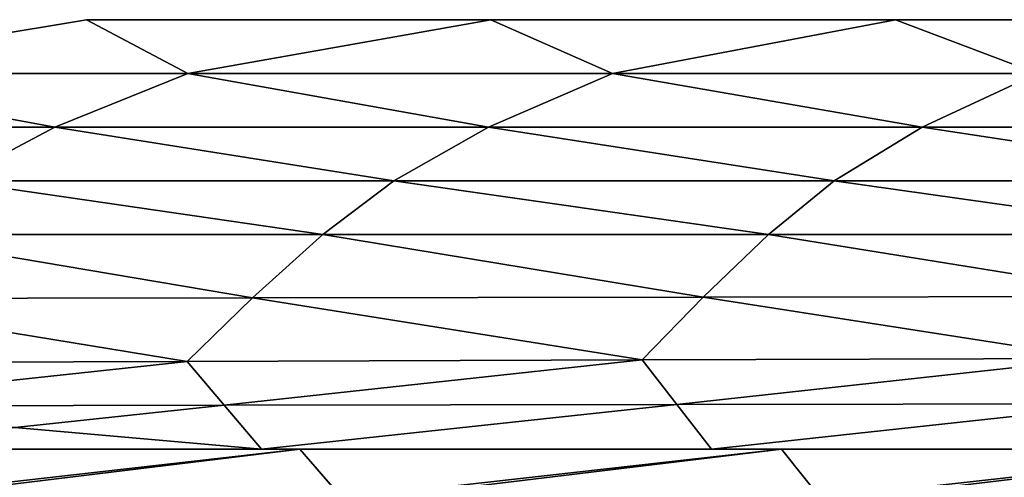
# Model space of a CAD drawing. Units: inches. Extents: x -36.8 to 36.8, y -17.7 to 17.7.
# Drawn here: x -30.2 to -25.7, y 15.6 to 17.7 of the extents above; entities that cross this region are included whole.
import ezdxf

# ---------------------------------------------------------------- set-up
doc = ezdxf.new("R2010")
doc.units = ezdxf.units.IN
doc.header["$MEASUREMENT"] = 0
doc.layers.add('SEAT-SCREEN', color=5, linetype='Continuous')
doc.layers.add('SEAT-SEATBACK', color=5, linetype='Continuous')

msp = doc.modelspace()

# ---------------------------------------------------------------- linework, layer by layer
at = {"layer": 'SEAT-SCREEN'}
for points in [[(-29.9041, 17.7089, 45.1316), (-31.3978, 17.4608, 45.0338), (-31.3978, 17.4608, 47.1715)], [(-31.3978, 17.4608, 47.1715), (-29.9041, 17.7089, 47.2791), (-29.9041, 17.7089, 45.1316)], [(-29.9041, 17.7089, 68.7536), (-31.3978, 17.4608, 68.5483), (-31.3978, 17.4608, 70.686)], [(-31.3978, 17.4608, 70.686), (-29.9041, 17.7089, 70.9011), (-29.9041, 17.7089, 68.7536)], [(-29.9041, 17.7089, 66.6062), (-31.3978, 17.4608, 66.4107), (-31.3978, 17.4608, 68.5483)], [(-31.3978, 17.4608, 68.5483), (-29.9041, 17.7089, 68.7536), (-29.9041, 17.7089, 66.6062)], [(-29.9041, 17.7089, 64.4587), (-31.3978, 17.4608, 64.273), (-31.3978, 17.4608, 66.4107)], [(-31.3978, 17.4608, 66.4107), (-29.9041, 17.7089, 66.6062), (-29.9041, 17.7089, 64.4587)], [(-29.9041, 17.7089, 62.3113), (-31.3978, 17.4608, 62.1353), (-31.3978, 17.4608, 64.273)], [(-31.3978, 17.4608, 64.273), (-29.9041, 17.7089, 64.4587), (-29.9041, 17.7089, 62.3113)], [(-29.9041, 17.7089, 60.1638), (-31.3978, 17.4608, 59.9976), (-31.3978, 17.4608, 62.1353)], [(-31.3978, 17.4608, 62.1353), (-29.9041, 17.7089, 62.3113), (-29.9041, 17.7089, 60.1638)], [(-29.9041, 17.7089, 58.0164), (-31.3978, 17.4608, 57.8599), (-31.3978, 17.4608, 59.9976)], [(-31.3978, 17.4608, 59.9976), (-29.9041, 17.7089, 60.1638), (-29.9041, 17.7089, 58.0164)], [(-29.9041, 17.7089, 55.8689), (-31.3978, 17.4608, 55.7223), (-31.3978, 17.4608, 57.8599)], [(-31.3978, 17.4608, 57.8599), (-29.9041, 17.7089, 58.0164), (-29.9041, 17.7089, 55.8689)], [(-29.9041, 17.7089, 53.7214), (-31.3978, 17.4608, 53.5846), (-31.3978, 17.4608, 55.7223)], [(-31.3978, 17.4608, 55.7223), (-29.9041, 17.7089, 55.8689), (-29.9041, 17.7089, 53.7214)], [(-29.9041, 17.7089, 51.574), (-31.3978, 17.4608, 51.4469), (-31.3978, 17.4608, 53.5846)], [(-31.3978, 17.4608, 53.5846), (-29.9041, 17.7089, 53.7214), (-29.9041, 17.7089, 51.574)], [(-29.9041, 17.7089, 49.4265), (-31.3978, 17.4608, 49.3092), (-31.3978, 17.4608, 51.4469)], [(-31.3978, 17.4608, 51.4469), (-29.9041, 17.7089, 51.574), (-29.9041, 17.7089, 49.4265)], [(-29.9041, 17.7089, 47.2791), (-31.3978, 17.4608, 47.1715), (-31.3978, 17.4608, 49.3092)], [(-31.3978, 17.4608, 49.3092), (-29.9041, 17.7089, 49.4265), (-29.9041, 17.7089, 47.2791)], [(-31.3978, 17.4608, 23.657), (-31.3978, 17.4608, 25.7947), (-29.9041, 17.7089, 25.8045)], [(-29.9041, 17.7089, 25.8045), (-29.9041, 17.7089, 23.657), (-31.3978, 17.4608, 23.657)], [(-31.3978, 17.4608, 27.9324), (-29.9041, 17.7089, 27.9519), (-29.9041, 17.7089, 25.8045)], [(-29.9041, 17.7089, 25.8045), (-31.3978, 17.4608, 25.7947), (-31.3978, 17.4608, 27.9324)], [(-31.3978, 17.4608, 30.0701), (-29.9041, 17.7089, 30.0994), (-29.9041, 17.7089, 27.9519)], [(-29.9041, 17.7089, 27.9519), (-31.3978, 17.4608, 27.9324), (-31.3978, 17.4608, 30.0701)], [(-31.3978, 17.4608, 32.2078), (-29.9041, 17.7089, 32.2469), (-29.9041, 17.7089, 30.0994)], [(-29.9041, 17.7089, 30.0994), (-31.3978, 17.4608, 30.0701), (-31.3978, 17.4608, 32.2078)], [(-31.3978, 17.4608, 34.3454), (-29.9041, 17.7089, 34.3943), (-29.9041, 17.7089, 32.2469)], [(-29.9041, 17.7089, 32.2469), (-31.3978, 17.4608, 32.2078), (-31.3978, 17.4608, 34.3454)], [(-31.3978, 17.4608, 36.4831), (-29.9041, 17.7089, 36.5418), (-29.9041, 17.7089, 34.3943)], [(-29.9041, 17.7089, 34.3943), (-31.3978, 17.4608, 34.3454), (-31.3978, 17.4608, 36.4831)], [(-31.3978, 17.4608, 38.6208), (-29.9041, 17.7089, 38.6892), (-29.9041, 17.7089, 36.5418)], [(-29.9041, 17.7089, 36.5418), (-31.3978, 17.4608, 36.4831), (-31.3978, 17.4608, 38.6208)], [(-31.3978, 17.4608, 40.7585), (-29.9041, 17.7089, 40.8367), (-29.9041, 17.7089, 38.6892)], [(-29.9041, 17.7089, 38.6892), (-31.3978, 17.4608, 38.6208), (-31.3978, 17.4608, 40.7585)], [(-31.3978, 17.4608, 42.8962), (-29.9041, 17.7089, 42.9841), (-29.9041, 17.7089, 40.8367)], [(-29.9041, 17.7089, 40.8367), (-31.3978, 17.4608, 40.7585), (-31.3978, 17.4608, 42.8962)], [(-31.3978, 17.4608, 45.0338), (-29.9041, 17.7089, 45.1316), (-29.9041, 17.7089, 42.9841)], [(-29.9041, 17.7089, 42.9841), (-31.3978, 17.4608, 42.8962), (-31.3978, 17.4608, 45.0338)], [(-29.4354, 17.4608, 23.657), (-31.3978, 17.4608, 23.657), (-29.9041, 17.7089, 23.657)], [(-29.9041, 17.7089, 70.9011), (-31.3978, 17.4608, 70.686), (-29.4354, 17.4608, 70.686)], [(-29.9041, 17.7089, 47.2791), (-28.0351, 17.7089, 47.2791), (-28.0351, 17.7089, 45.1316)], [(-28.0351, 17.7089, 45.1316), (-29.9041, 17.7089, 45.1316), (-29.9041, 17.7089, 47.2791)], [(-29.9041, 17.7089, 23.657), (-28.0351, 17.7089, 23.657), (-29.4354, 17.4608, 23.657)], [(-29.4354, 17.4608, 70.686), (-28.0351, 17.7089, 70.9011), (-29.9041, 17.7089, 70.9011)], [(-29.9041, 17.7089, 70.9011), (-28.0351, 17.7089, 70.9011), (-28.0351, 17.7089, 68.7536)], [(-28.0351, 17.7089, 68.7536), (-29.9041, 17.7089, 68.7536), (-29.9041, 17.7089, 70.9011)], [(-29.9041, 17.7089, 68.7536), (-28.0351, 17.7089, 68.7536), (-28.0351, 17.7089, 66.6062)], [(-28.0351, 17.7089, 66.6062), (-29.9041, 17.7089, 66.6062), (-29.9041, 17.7089, 68.7536)], [(-29.9041, 17.7089, 66.6062), (-28.0351, 17.7089, 66.6062), (-28.0351, 17.7089, 64.4587)], [(-28.0351, 17.7089, 64.4587), (-29.9041, 17.7089, 64.4587), (-29.9041, 17.7089, 66.6062)], [(-29.9041, 17.7089, 64.4587), (-28.0351, 17.7089, 64.4587), (-28.0351, 17.7089, 62.3113)], [(-28.0351, 17.7089, 62.3113), (-29.9041, 17.7089, 62.3113), (-29.9041, 17.7089, 64.4587)], [(-29.9041, 17.7089, 62.3113), (-28.0351, 17.7089, 62.3113), (-28.0351, 17.7089, 60.1638)], [(-28.0351, 17.7089, 60.1638), (-29.9041, 17.7089, 60.1638), (-29.9041, 17.7089, 62.3113)], [(-29.9041, 17.7089, 60.1638), (-28.0351, 17.7089, 60.1638), (-28.0351, 17.7089, 58.0164)], [(-28.0351, 17.7089, 58.0164), (-29.9041, 17.7089, 58.0164), (-29.9041, 17.7089, 60.1638)], [(-29.9041, 17.7089, 58.0164), (-28.0351, 17.7089, 58.0164), (-28.0351, 17.7089, 55.8689)], [(-28.0351, 17.7089, 55.8689), (-29.9041, 17.7089, 55.8689), (-29.9041, 17.7089, 58.0164)], [(-29.9041, 17.7089, 55.8689), (-28.0351, 17.7089, 55.8689), (-28.0351, 17.7089, 53.7214)], [(-28.0351, 17.7089, 53.7214), (-29.9041, 17.7089, 53.7214), (-29.9041, 17.7089, 55.8689)], [(-29.9041, 17.7089, 53.7214), (-28.0351, 17.7089, 53.7214), (-28.0351, 17.7089, 51.574)], [(-28.0351, 17.7089, 51.574), (-29.9041, 17.7089, 51.574), (-29.9041, 17.7089, 53.7214)], [(-29.9041, 17.7089, 51.574), (-28.0351, 17.7089, 51.574), (-28.0351, 17.7089, 49.4265)], [(-28.0351, 17.7089, 49.4265), (-29.9041, 17.7089, 49.4265), (-29.9041, 17.7089, 51.574)], [(-29.9041, 17.7089, 49.4265), (-28.0351, 17.7089, 49.4265), (-28.0351, 17.7089, 47.2791)], [(-28.0351, 17.7089, 47.2791), (-29.9041, 17.7089, 47.2791), (-29.9041, 17.7089, 49.4265)], [(-29.9041, 17.7089, 25.8045), (-28.0351, 17.7089, 25.8045), (-28.0351, 17.7089, 23.657)], [(-28.0351, 17.7089, 23.657), (-29.9041, 17.7089, 23.657), (-29.9041, 17.7089, 25.8045)], [(-29.9041, 17.7089, 27.9519), (-28.0351, 17.7089, 27.9519), (-28.0351, 17.7089, 25.8045)], [(-28.0351, 17.7089, 25.8045), (-29.9041, 17.7089, 25.8045), (-29.9041, 17.7089, 27.9519)], [(-29.9041, 17.7089, 30.0994), (-28.0351, 17.7089, 30.0994), (-28.0351, 17.7089, 27.9519)], [(-28.0351, 17.7089, 27.9519), (-29.9041, 17.7089, 27.9519), (-29.9041, 17.7089, 30.0994)], [(-29.9041, 17.7089, 32.2469), (-28.0351, 17.7089, 32.2469), (-28.0351, 17.7089, 30.0994)], [(-28.0351, 17.7089, 30.0994), (-29.9041, 17.7089, 30.0994), (-29.9041, 17.7089, 32.2469)], [(-29.9041, 17.7089, 34.3943), (-28.0351, 17.7089, 34.3943), (-28.0351, 17.7089, 32.2469)], [(-28.0351, 17.7089, 32.2469), (-29.9041, 17.7089, 32.2469), (-29.9041, 17.7089, 34.3943)], [(-29.9041, 17.7089, 36.5418), (-28.0351, 17.7089, 36.5418), (-28.0351, 17.7089, 34.3943)], [(-28.0351, 17.7089, 34.3943), (-29.9041, 17.7089, 34.3943), (-29.9041, 17.7089, 36.5418)], [(-29.9041, 17.7089, 38.6892), (-28.0351, 17.7089, 38.6892), (-28.0351, 17.7089, 36.5418)], [(-28.0351, 17.7089, 36.5418), (-29.9041, 17.7089, 36.5418), (-29.9041, 17.7089, 38.6892)], [(-29.9041, 17.7089, 40.8367), (-28.0351, 17.7089, 40.8367), (-28.0351, 17.7089, 38.6892)], [(-28.0351, 17.7089, 38.6892), (-29.9041, 17.7089, 38.6892), (-29.9041, 17.7089, 40.8367)], [(-29.9041, 17.7089, 42.9841), (-28.0351, 17.7089, 42.9841), (-28.0351, 17.7089, 40.8367)], [(-28.0351, 17.7089, 40.8367), (-29.9041, 17.7089, 40.8367), (-29.9041, 17.7089, 42.9841)], [(-29.9041, 17.7089, 45.1316), (-28.0351, 17.7089, 45.1316), (-28.0351, 17.7089, 42.9841)], [(-28.0351, 17.7089, 42.9841), (-29.9041, 17.7089, 42.9841), (-29.9041, 17.7089, 45.1316)], [(-27.4731, 17.4608, 23.657), (-29.4354, 17.4608, 23.657), (-28.0351, 17.7089, 23.657)], [(-28.0351, 17.7089, 70.9011), (-29.4354, 17.4608, 70.686), (-27.4731, 17.4608, 70.686)], [(-28.0351, 17.7089, 47.2791), (-26.166, 17.7089, 47.2791), (-26.166, 17.7089, 45.1316)], [(-26.166, 17.7089, 45.1316), (-28.0351, 17.7089, 45.1316), (-28.0351, 17.7089, 47.2791)], [(-28.0351, 17.7089, 23.657), (-26.166, 17.7089, 23.657), (-27.4731, 17.4608, 23.657)], [(-27.4731, 17.4608, 70.686), (-26.166, 17.7089, 70.9011), (-28.0351, 17.7089, 70.9011)], [(-28.0351, 17.7089, 70.9011), (-26.166, 17.7089, 70.9011), (-26.166, 17.7089, 68.7536)], [(-26.166, 17.7089, 68.7536), (-28.0351, 17.7089, 68.7536), (-28.0351, 17.7089, 70.9011)], [(-28.0351, 17.7089, 68.7536), (-26.166, 17.7089, 68.7536), (-26.166, 17.7089, 66.6062)], [(-26.166, 17.7089, 66.6062), (-28.0351, 17.7089, 66.6062), (-28.0351, 17.7089, 68.7536)], [(-28.0351, 17.7089, 66.6062), (-26.166, 17.7089, 66.6062), (-26.166, 17.7089, 64.4587)], [(-26.166, 17.7089, 64.4587), (-28.0351, 17.7089, 64.4587), (-28.0351, 17.7089, 66.6062)], [(-28.0351, 17.7089, 64.4587), (-26.166, 17.7089, 64.4587), (-26.166, 17.7089, 62.3113)], [(-26.166, 17.7089, 62.3113), (-28.0351, 17.7089, 62.3113), (-28.0351, 17.7089, 64.4587)], [(-28.0351, 17.7089, 62.3113), (-26.166, 17.7089, 62.3113), (-26.166, 17.7089, 60.1638)], [(-26.166, 17.7089, 60.1638), (-28.0351, 17.7089, 60.1638), (-28.0351, 17.7089, 62.3113)], [(-28.0351, 17.7089, 60.1638), (-26.166, 17.7089, 60.1638), (-26.166, 17.7089, 58.0164)], [(-26.166, 17.7089, 58.0164), (-28.0351, 17.7089, 58.0164), (-28.0351, 17.7089, 60.1638)], [(-28.0351, 17.7089, 58.0164), (-26.166, 17.7089, 58.0164), (-26.166, 17.7089, 55.8689)], [(-26.166, 17.7089, 55.8689), (-28.0351, 17.7089, 55.8689), (-28.0351, 17.7089, 58.0164)], [(-28.0351, 17.7089, 55.8689), (-26.166, 17.7089, 55.8689), (-26.166, 17.7089, 53.7214)], [(-26.166, 17.7089, 53.7214), (-28.0351, 17.7089, 53.7214), (-28.0351, 17.7089, 55.8689)], [(-28.0351, 17.7089, 53.7214), (-26.166, 17.7089, 53.7214), (-26.166, 17.7089, 51.574)], [(-26.166, 17.7089, 51.574), (-28.0351, 17.7089, 51.574), (-28.0351, 17.7089, 53.7214)], [(-28.0351, 17.7089, 51.574), (-26.166, 17.7089, 51.574), (-26.166, 17.7089, 49.4265)], [(-26.166, 17.7089, 49.4265), (-28.0351, 17.7089, 49.4265), (-28.0351, 17.7089, 51.574)], [(-28.0351, 17.7089, 49.4265), (-26.166, 17.7089, 49.4265), (-26.166, 17.7089, 47.2791)], [(-26.166, 17.7089, 47.2791), (-28.0351, 17.7089, 47.2791), (-28.0351, 17.7089, 49.4265)], [(-28.0351, 17.7089, 25.8045), (-26.166, 17.7089, 25.8045), (-26.166, 17.7089, 23.657)], [(-26.166, 17.7089, 23.657), (-28.0351, 17.7089, 23.657), (-28.0351, 17.7089, 25.8045)], [(-28.0351, 17.7089, 27.9519), (-26.166, 17.7089, 27.9519), (-26.166, 17.7089, 25.8045)], [(-26.166, 17.7089, 25.8045), (-28.0351, 17.7089, 25.8045), (-28.0351, 17.7089, 27.9519)], [(-28.0351, 17.7089, 30.0994), (-26.166, 17.7089, 30.0994), (-26.166, 17.7089, 27.9519)], [(-26.166, 17.7089, 27.9519), (-28.0351, 17.7089, 27.9519), (-28.0351, 17.7089, 30.0994)], [(-28.0351, 17.7089, 32.2469), (-26.166, 17.7089, 32.2469), (-26.166, 17.7089, 30.0994)], [(-26.166, 17.7089, 30.0994), (-28.0351, 17.7089, 30.0994), (-28.0351, 17.7089, 32.2469)], [(-28.0351, 17.7089, 34.3943), (-26.166, 17.7089, 34.3943), (-26.166, 17.7089, 32.2469)], [(-26.166, 17.7089, 32.2469), (-28.0351, 17.7089, 32.2469), (-28.0351, 17.7089, 34.3943)], [(-28.0351, 17.7089, 36.5418), (-26.166, 17.7089, 36.5418), (-26.166, 17.7089, 34.3943)], [(-26.166, 17.7089, 34.3943), (-28.0351, 17.7089, 34.3943), (-28.0351, 17.7089, 36.5418)], [(-28.0351, 17.7089, 38.6892), (-26.166, 17.7089, 38.6892), (-26.166, 17.7089, 36.5418)], [(-26.166, 17.7089, 36.5418), (-28.0351, 17.7089, 36.5418), (-28.0351, 17.7089, 38.6892)], [(-28.0351, 17.7089, 40.8367), (-26.166, 17.7089, 40.8367), (-26.166, 17.7089, 38.6892)], [(-26.166, 17.7089, 38.6892), (-28.0351, 17.7089, 38.6892), (-28.0351, 17.7089, 40.8367)], [(-28.0351, 17.7089, 42.9841), (-26.166, 17.7089, 42.9841), (-26.166, 17.7089, 40.8367)], [(-26.166, 17.7089, 40.8367), (-28.0351, 17.7089, 40.8367), (-28.0351, 17.7089, 42.9841)], [(-28.0351, 17.7089, 45.1316), (-26.166, 17.7089, 45.1316), (-26.166, 17.7089, 42.9841)], [(-26.166, 17.7089, 42.9841), (-28.0351, 17.7089, 42.9841), (-28.0351, 17.7089, 45.1316)], [(-25.5107, 17.4608, 23.657), (-27.4731, 17.4608, 23.657), (-26.166, 17.7089, 23.657)], [(-26.166, 17.7089, 70.9011), (-27.4731, 17.4608, 70.686), (-25.5107, 17.4608, 70.686)], [(-26.166, 17.7089, 47.2791), (-24.297, 17.7089, 47.2791), (-24.297, 17.7089, 45.1316)], [(-24.297, 17.7089, 45.1316), (-26.166, 17.7089, 45.1316), (-26.166, 17.7089, 47.2791)], [(-26.166, 17.7089, 23.657), (-24.297, 17.7089, 23.657), (-25.5107, 17.4608, 23.657)], [(-25.5107, 17.4608, 70.686), (-24.297, 17.7089, 70.9011), (-26.166, 17.7089, 70.9011)], [(-26.166, 17.7089, 70.9011), (-24.297, 17.7089, 70.9011), (-24.297, 17.7089, 68.7536)], [(-24.297, 17.7089, 68.7536), (-26.166, 17.7089, 68.7536), (-26.166, 17.7089, 70.9011)], [(-26.166, 17.7089, 68.7536), (-24.297, 17.7089, 68.7536), (-24.297, 17.7089, 66.6062)], [(-24.297, 17.7089, 66.6062), (-26.166, 17.7089, 66.6062), (-26.166, 17.7089, 68.7536)], [(-26.166, 17.7089, 66.6062), (-24.297, 17.7089, 66.6062), (-24.297, 17.7089, 64.4587)], [(-24.297, 17.7089, 64.4587), (-26.166, 17.7089, 64.4587), (-26.166, 17.7089, 66.6062)], [(-26.166, 17.7089, 64.4587), (-24.297, 17.7089, 64.4587), (-24.297, 17.7089, 62.3113)], [(-24.297, 17.7089, 62.3113), (-26.166, 17.7089, 62.3113), (-26.166, 17.7089, 64.4587)], [(-26.166, 17.7089, 62.3113), (-24.297, 17.7089, 62.3113), (-24.297, 17.7089, 60.1638)], [(-24.297, 17.7089, 60.1638), (-26.166, 17.7089, 60.1638), (-26.166, 17.7089, 62.3113)], [(-26.166, 17.7089, 60.1638), (-24.297, 17.7089, 60.1638), (-24.297, 17.7089, 58.0164)], [(-24.297, 17.7089, 58.0164), (-26.166, 17.7089, 58.0164), (-26.166, 17.7089, 60.1638)], [(-26.166, 17.7089, 58.0164), (-24.297, 17.7089, 58.0164), (-24.297, 17.7089, 55.8689)], [(-24.297, 17.7089, 55.8689), (-26.166, 17.7089, 55.8689), (-26.166, 17.7089, 58.0164)], [(-26.166, 17.7089, 55.8689), (-24.297, 17.7089, 55.8689), (-24.297, 17.7089, 53.7214)], [(-24.297, 17.7089, 53.7214), (-26.166, 17.7089, 53.7214), (-26.166, 17.7089, 55.8689)], [(-26.166, 17.7089, 53.7214), (-24.297, 17.7089, 53.7214), (-24.297, 17.7089, 51.574)], [(-24.297, 17.7089, 51.574), (-26.166, 17.7089, 51.574), (-26.166, 17.7089, 53.7214)], [(-26.166, 17.7089, 51.574), (-24.297, 17.7089, 51.574), (-24.297, 17.7089, 49.4265)], [(-24.297, 17.7089, 49.4265), (-26.166, 17.7089, 49.4265), (-26.166, 17.7089, 51.574)], [(-26.166, 17.7089, 49.4265), (-24.297, 17.7089, 49.4265), (-24.297, 17.7089, 47.2791)], [(-24.297, 17.7089, 47.2791), (-26.166, 17.7089, 47.2791), (-26.166, 17.7089, 49.4265)], [(-26.166, 17.7089, 25.8045), (-24.297, 17.7089, 25.8045), (-24.297, 17.7089, 23.657)], [(-24.297, 17.7089, 23.657), (-26.166, 17.7089, 23.657), (-26.166, 17.7089, 25.8045)], [(-26.166, 17.7089, 27.9519), (-24.297, 17.7089, 27.9519), (-24.297, 17.7089, 25.8045)], [(-24.297, 17.7089, 25.8045), (-26.166, 17.7089, 25.8045), (-26.166, 17.7089, 27.9519)], [(-26.166, 17.7089, 30.0994), (-24.297, 17.7089, 30.0994), (-24.297, 17.7089, 27.9519)], [(-24.297, 17.7089, 27.9519), (-26.166, 17.7089, 27.9519), (-26.166, 17.7089, 30.0994)], [(-26.166, 17.7089, 32.2469), (-24.297, 17.7089, 32.2469), (-24.297, 17.7089, 30.0994)], [(-24.297, 17.7089, 30.0994), (-26.166, 17.7089, 30.0994), (-26.166, 17.7089, 32.2469)], [(-26.166, 17.7089, 34.3943), (-24.297, 17.7089, 34.3943), (-24.297, 17.7089, 32.2469)], [(-24.297, 17.7089, 32.2469), (-26.166, 17.7089, 32.2469), (-26.166, 17.7089, 34.3943)], [(-26.166, 17.7089, 36.5418), (-24.297, 17.7089, 36.5418), (-24.297, 17.7089, 34.3943)], [(-24.297, 17.7089, 34.3943), (-26.166, 17.7089, 34.3943), (-26.166, 17.7089, 36.5418)], [(-26.166, 17.7089, 38.6892), (-24.297, 17.7089, 38.6892), (-24.297, 17.7089, 36.5418)], [(-24.297, 17.7089, 36.5418), (-26.166, 17.7089, 36.5418), (-26.166, 17.7089, 38.6892)], [(-26.166, 17.7089, 40.8367), (-24.297, 17.7089, 40.8367), (-24.297, 17.7089, 38.6892)], [(-24.297, 17.7089, 38.6892), (-26.166, 17.7089, 38.6892), (-26.166, 17.7089, 40.8367)], [(-26.166, 17.7089, 42.9841), (-24.297, 17.7089, 42.9841), (-24.297, 17.7089, 40.8367)], [(-24.297, 17.7089, 40.8367), (-26.166, 17.7089, 40.8367), (-26.166, 17.7089, 42.9841)], [(-26.166, 17.7089, 45.1316), (-24.297, 17.7089, 45.1316), (-24.297, 17.7089, 42.9841)], [(-24.297, 17.7089, 42.9841), (-26.166, 17.7089, 42.9841), (-26.166, 17.7089, 45.1316)], [(-30.0493, 17.2127, 23.657), (-32.0526, 17.2127, 23.657), (-31.3978, 17.4608, 23.657)], [(-31.3978, 17.4608, 70.686), (-32.0526, 17.2127, 70.452), (-30.0493, 17.2127, 70.452)], [(-31.3978, 17.4608, 23.657), (-29.4354, 17.4608, 23.657), (-30.0493, 17.2127, 23.657)], [(-30.0493, 17.2127, 70.452), (-29.4354, 17.4608, 70.686), (-31.3978, 17.4608, 70.686)], [(-28.046, 17.2127, 23.657), (-30.0493, 17.2127, 23.657), (-29.4354, 17.4608, 23.657)], [(-29.4354, 17.4608, 70.686), (-30.0493, 17.2127, 70.452), (-28.046, 17.2127, 70.452)], [(-29.4354, 17.4608, 23.657), (-27.4731, 17.4608, 23.657), (-28.046, 17.2127, 23.657)], [(-28.046, 17.2127, 70.452), (-27.4731, 17.4608, 70.686), (-29.4354, 17.4608, 70.686)], [(-26.0427, 17.2127, 23.657), (-28.046, 17.2127, 23.657), (-27.4731, 17.4608, 23.657)], [(-27.4731, 17.4608, 70.686), (-28.046, 17.2127, 70.452), (-26.0427, 17.2127, 70.452)], [(-27.4731, 17.4608, 23.657), (-25.5107, 17.4608, 23.657), (-26.0427, 17.2127, 23.657)], [(-26.0427, 17.2127, 70.452), (-25.5107, 17.4608, 70.686), (-27.4731, 17.4608, 70.686)], [(-24.0394, 17.2127, 23.657), (-26.0427, 17.2127, 23.657), (-25.5107, 17.4608, 23.657)], [(-25.5107, 17.4608, 70.686), (-26.0427, 17.2127, 70.452), (-24.0394, 17.2127, 70.452)], [(-32.0526, 17.2127, 23.657), (-30.0493, 17.2127, 23.657), (-30.5187, 16.9646, 23.657)], [(-30.5187, 16.9646, 70.1915), (-30.0493, 17.2127, 70.452), (-32.0526, 17.2127, 70.452)], [(-28.4841, 16.9646, 23.657), (-30.5187, 16.9646, 23.657), (-30.0493, 17.2127, 23.657)], [(-30.0493, 17.2127, 70.452), (-30.5187, 16.9646, 70.1915), (-28.4841, 16.9646, 70.1915)], [(-30.0493, 17.2127, 23.657), (-28.046, 17.2127, 23.657), (-28.4841, 16.9646, 23.657)], [(-28.4841, 16.9646, 70.1915), (-28.046, 17.2127, 70.452), (-30.0493, 17.2127, 70.452)], [(-26.4495, 16.9646, 23.657), (-28.4841, 16.9646, 23.657), (-28.046, 17.2127, 23.657)], [(-28.046, 17.2127, 70.452), (-28.4841, 16.9646, 70.1915), (-26.4495, 16.9646, 70.1915)], [(-28.046, 17.2127, 23.657), (-26.0427, 17.2127, 23.657), (-26.4495, 16.9646, 23.657)], [(-26.4495, 16.9646, 70.1915), (-26.0427, 17.2127, 70.452), (-28.046, 17.2127, 70.452)], [(-24.4149, 16.9646, 23.657), (-26.4495, 16.9646, 23.657), (-26.0427, 17.2127, 23.657)], [(-26.0427, 17.2127, 70.452), (-26.4495, 16.9646, 70.1915), (-24.4149, 16.9646, 70.1915)], [(-26.0427, 17.2127, 23.657), (-24.0394, 17.2127, 23.657), (-24.4149, 16.9646, 23.657)], [(-24.4149, 16.9646, 70.1915), (-24.0394, 17.2127, 70.452), (-26.0427, 17.2127, 70.452)], [(-28.8115, 16.7164, 23.657), (-30.8695, 16.7164, 23.657), (-30.5187, 16.9646, 23.657)], [(-30.5187, 16.9646, 70.1915), (-30.8695, 16.7164, 69.8721), (-28.8115, 16.7164, 69.8721)], [(-30.5187, 16.9646, 23.657), (-28.4841, 16.9646, 23.657), (-28.8115, 16.7164, 23.657)], [(-28.8115, 16.7164, 69.8721), (-28.4841, 16.9646, 70.1915), (-30.5187, 16.9646, 70.1915)], [(-26.7535, 16.7164, 23.657), (-28.8115, 16.7164, 23.657), (-28.4841, 16.9646, 23.657)], [(-28.4841, 16.9646, 70.1915), (-28.8115, 16.7164, 69.8721), (-26.7535, 16.7164, 69.8721)], [(-28.4841, 16.9646, 23.657), (-26.4495, 16.9646, 23.657), (-26.7535, 16.7164, 23.657)], [(-26.7535, 16.7164, 69.8721), (-26.4495, 16.9646, 70.1915), (-28.4841, 16.9646, 70.1915)], [(-24.6956, 16.7164, 23.657), (-26.7535, 16.7164, 23.657), (-26.4495, 16.9646, 23.657)], [(-26.4495, 16.9646, 70.1915), (-26.7535, 16.7164, 69.8721), (-24.6956, 16.7164, 69.8721)], [(-26.4495, 16.9646, 23.657), (-24.4149, 16.9646, 23.657), (-24.6956, 16.7164, 23.657)], [(-24.6956, 16.7164, 69.8721), (-24.4149, 16.9646, 70.1915), (-26.4495, 16.9646, 70.1915)], [(-29.1363, 16.4234, 23.657), (-31.2175, 16.4202, 23.657), (-30.8695, 16.7164, 23.657)], [(-30.8695, 16.7164, 69.8721), (-31.2175, 16.4202, 69.4305), (-29.1363, 16.4234, 69.4305)], [(-30.8695, 16.7164, 23.657), (-28.8115, 16.7164, 23.657), (-29.1363, 16.4234, 23.657)], [(-29.1363, 16.4234, 69.4305), (-28.8115, 16.7164, 69.8721), (-30.8695, 16.7164, 69.8721)], [(-27.0552, 16.4266, 23.657), (-29.1363, 16.4234, 23.657), (-28.8115, 16.7164, 23.657)], [(-28.8115, 16.7164, 69.8721), (-29.1363, 16.4234, 69.4305), (-27.0552, 16.4266, 69.4305)], [(-28.8115, 16.7164, 23.657), (-26.7535, 16.7164, 23.657), (-27.0552, 16.4266, 23.657)], [(-27.0552, 16.4266, 69.4305), (-26.7535, 16.7164, 69.8721), (-28.8115, 16.7164, 69.8721)], [(-24.974, 16.4298, 23.657), (-27.0552, 16.4266, 23.657), (-26.7535, 16.7164, 23.657)], [(-26.7535, 16.7164, 69.8721), (-27.0552, 16.4266, 69.4305), (-24.974, 16.4298, 69.4305)], [(-26.7535, 16.7164, 23.657), (-24.6956, 16.7164, 23.657), (-24.974, 16.4298, 23.657)], [(-24.974, 16.4298, 69.4305), (-24.6956, 16.7164, 69.8721), (-26.7535, 16.7164, 69.8721)], [(-31.2175, 16.4202, 23.657), (-29.1363, 16.4234, 23.657), (-29.4393, 16.1304, 23.657)], [(-29.4393, 16.1304, 68.8368), (-29.1363, 16.4234, 69.4305), (-31.2175, 16.4202, 69.4305)], [(-27.3365, 16.1369, 23.657), (-29.4393, 16.1304, 23.657), (-29.1363, 16.4234, 23.657)], [(-29.1363, 16.4234, 69.4305), (-29.4393, 16.1304, 68.8368), (-27.3365, 16.1369, 68.8368)], [(-29.1363, 16.4234, 23.657), (-27.0552, 16.4266, 23.657), (-27.3365, 16.1369, 23.657)], [(-27.3365, 16.1369, 68.8368), (-27.0552, 16.4266, 69.4305), (-29.1363, 16.4234, 69.4305)], [(-25.2337, 16.1433, 23.657), (-27.3365, 16.1369, 23.657), (-27.0552, 16.4266, 23.657)], [(-27.0552, 16.4266, 69.4305), (-27.3365, 16.1369, 68.8368), (-25.2337, 16.1433, 68.8368)], [(-27.0552, 16.4266, 23.657), (-24.974, 16.4298, 23.657), (-25.2337, 16.1433, 23.657)], [(-25.2337, 16.1433, 68.8368), (-24.974, 16.4298, 69.4305), (-27.0552, 16.4266, 69.4305)], [(-29.4393, 16.1304, 23.657), (-31.5421, 16.124, 23.657), (-31.2175, 16.4202, 23.657)], [(-31.2175, 16.4202, 69.4305), (-31.5421, 16.124, 68.8368), (-29.4393, 16.1304, 68.8368)], [(-31.3575, 15.924, 23.657), (-31.5421, 16.124, 23.657), (-29.4393, 16.1304, 23.657)], [(-29.4393, 16.1304, 68.8368), (-31.5421, 16.124, 68.8368), (-31.3575, 15.924, 68.1254)], [(-29.4393, 16.1304, 23.657), (-29.267, 15.9272, 23.657), (-31.3575, 15.924, 23.657)], [(-31.3575, 15.924, 68.1254), (-29.267, 15.9272, 68.1254), (-29.4393, 16.1304, 68.8368)], [(-29.267, 15.9272, 23.657), (-29.4393, 16.1304, 23.657), (-27.3365, 16.1369, 23.657)], [(-27.3365, 16.1369, 68.8368), (-29.4393, 16.1304, 68.8368), (-29.267, 15.9272, 68.1254)], [(-27.3365, 16.1369, 23.657), (-27.1765, 15.9304, 23.657), (-29.267, 15.9272, 23.657)], [(-29.267, 15.9272, 68.1254), (-27.1765, 15.9304, 68.1254), (-27.3365, 16.1369, 68.8368)], [(-27.1765, 15.9304, 23.657), (-27.3365, 16.1369, 23.657), (-25.2337, 16.1433, 23.657)], [(-25.2337, 16.1433, 68.8368), (-27.3365, 16.1369, 68.8368), (-27.1765, 15.9304, 68.1254)], [(-25.2337, 16.1433, 23.657), (-25.086, 15.9336, 23.657), (-27.1765, 15.9304, 23.657)], [(-27.1765, 15.9304, 68.1254), (-25.086, 15.9336, 68.1254), (-25.2337, 16.1433, 68.8368)], [(-31.173, 15.7239, 23.657), (-31.3575, 15.924, 23.657), (-29.267, 15.9272, 23.657)], [(-29.0948, 15.7239, 66.854), (-29.267, 15.9272, 68.1254), (-31.3575, 15.924, 68.1254)], [(-31.3575, 15.924, 68.1254), (-31.173, 15.7239, 66.854), (-29.0948, 15.7239, 66.854)], [(-29.267, 15.9272, 23.657), (-29.0948, 15.7239, 23.657), (-31.173, 15.7239, 23.657)], [(-29.0948, 15.7239, 23.657), (-29.267, 15.9272, 23.657), (-27.1765, 15.9304, 23.657)], [(-27.1765, 15.9304, 68.1254), (-29.267, 15.9272, 68.1254), (-29.0948, 15.7239, 66.854)], [(-27.1765, 15.9304, 23.657), (-27.0166, 15.7239, 23.657), (-29.0948, 15.7239, 23.657)], [(-29.0948, 15.7239, 66.854), (-27.0166, 15.7239, 66.854), (-27.1765, 15.9304, 68.1254)], [(-27.0166, 15.7239, 23.657), (-27.1765, 15.9304, 23.657), (-25.086, 15.9336, 23.657)], [(-25.086, 15.9336, 68.1254), (-27.1765, 15.9304, 68.1254), (-27.0166, 15.7239, 66.854)], [(-25.086, 15.9336, 23.657), (-24.9384, 15.7239, 23.657), (-27.0166, 15.7239, 23.657)], [(-27.0166, 15.7239, 66.854), (-24.9384, 15.7239, 66.854), (-25.086, 15.9336, 68.1254)], [(-31.173, 15.7239, 43.292), (-29.0948, 15.7239, 43.292), (-29.0948, 15.7239, 45.2555)], [(-29.0948, 15.7239, 45.2555), (-31.173, 15.7239, 45.2555), (-31.173, 15.7239, 43.292)], [(-31.173, 15.7239, 64.8905), (-29.0948, 15.7239, 64.8905), (-29.0948, 15.7239, 66.854)], [(-29.0948, 15.7239, 66.854), (-31.173, 15.7239, 66.854), (-31.173, 15.7239, 64.8905)], [(-31.173, 15.7239, 62.927), (-29.0948, 15.7239, 62.927), (-29.0948, 15.7239, 64.8905)], [(-29.0948, 15.7239, 64.8905), (-31.173, 15.7239, 64.8905), (-31.173, 15.7239, 62.927)], [(-31.173, 15.7239, 60.9635), (-29.0948, 15.7239, 60.9635), (-29.0948, 15.7239, 62.927)], [(-29.0948, 15.7239, 62.927), (-31.173, 15.7239, 62.927), (-31.173, 15.7239, 60.9635)], [(-31.173, 15.7239, 59), (-29.0948, 15.7239, 59), (-29.0948, 15.7239, 60.9635)], [(-29.0948, 15.7239, 60.9635), (-31.173, 15.7239, 60.9635), (-31.173, 15.7239, 59)], [(-31.173, 15.7239, 57.0365), (-29.0948, 15.7239, 57.0365), (-29.0948, 15.7239, 59)], [(-29.0948, 15.7239, 59), (-31.173, 15.7239, 59), (-31.173, 15.7239, 57.0365)], [(-31.173, 15.7239, 55.073), (-29.0948, 15.7239, 55.073), (-29.0948, 15.7239, 57.0365)], [(-29.0948, 15.7239, 57.0365), (-31.173, 15.7239, 57.0365), (-31.173, 15.7239, 55.073)], [(-31.173, 15.7239, 53.1095), (-29.0948, 15.7239, 53.1095), (-29.0948, 15.7239, 55.073)], [(-29.0948, 15.7239, 55.073), (-31.173, 15.7239, 55.073), (-31.173, 15.7239, 53.1095)], [(-31.173, 15.7239, 51.146), (-29.0948, 15.7239, 51.146), (-29.0948, 15.7239, 53.1095)], [(-29.0948, 15.7239, 53.1095), (-31.173, 15.7239, 53.1095), (-31.173, 15.7239, 51.146)], [(-31.173, 15.7239, 49.1825), (-29.0948, 15.7239, 49.1825), (-29.0948, 15.7239, 51.146)], [(-29.0948, 15.7239, 51.146), (-31.173, 15.7239, 51.146), (-31.173, 15.7239, 49.1825)], [(-31.173, 15.7239, 47.219), (-29.0948, 15.7239, 47.219), (-29.0948, 15.7239, 49.1825)], [(-29.0948, 15.7239, 49.1825), (-31.173, 15.7239, 49.1825), (-31.173, 15.7239, 47.219)], [(-31.173, 15.7239, 45.2555), (-29.0948, 15.7239, 45.2555), (-29.0948, 15.7239, 47.219)], [(-29.0948, 15.7239, 47.219), (-31.173, 15.7239, 47.219), (-31.173, 15.7239, 45.2555)], [(-31.173, 15.7239, 23.657), (-29.0948, 15.7239, 23.657), (-29.0948, 15.7239, 25.6205)], [(-29.0948, 15.7239, 25.6205), (-31.173, 15.7239, 25.6205), (-31.173, 15.7239, 23.657)], [(-31.173, 15.7239, 25.6205), (-29.0948, 15.7239, 25.6205), (-29.0948, 15.7239, 27.584)], [(-29.0948, 15.7239, 27.584), (-31.173, 15.7239, 27.584), (-31.173, 15.7239, 25.6205)], [(-31.173, 15.7239, 27.584), (-29.0948, 15.7239, 27.584), (-29.0948, 15.7239, 29.5475)], [(-29.0948, 15.7239, 29.5475), (-31.173, 15.7239, 29.5475), (-31.173, 15.7239, 27.584)], [(-31.173, 15.7239, 29.5475), (-29.0948, 15.7239, 29.5475), (-29.0948, 15.7239, 31.511)], [(-29.0948, 15.7239, 31.511), (-31.173, 15.7239, 31.511), (-31.173, 15.7239, 29.5475)], [(-31.173, 15.7239, 31.511), (-29.0948, 15.7239, 31.511), (-29.0948, 15.7239, 33.4745)], [(-29.0948, 15.7239, 33.4745), (-31.173, 15.7239, 33.4745), (-31.173, 15.7239, 31.511)], [(-31.173, 15.7239, 33.4745), (-29.0948, 15.7239, 33.4745), (-29.0948, 15.7239, 35.438)], [(-29.0948, 15.7239, 35.438), (-31.173, 15.7239, 35.438), (-31.173, 15.7239, 33.4745)], [(-31.173, 15.7239, 35.438), (-29.0948, 15.7239, 35.438), (-29.0948, 15.7239, 37.4015)], [(-29.0948, 15.7239, 37.4015), (-31.173, 15.7239, 37.4015), (-31.173, 15.7239, 35.438)], [(-31.173, 15.7239, 37.4015), (-29.0948, 15.7239, 37.4015), (-29.0948, 15.7239, 39.365)], [(-29.0948, 15.7239, 39.365), (-31.173, 15.7239, 39.365), (-31.173, 15.7239, 37.4015)], [(-31.173, 15.7239, 39.365), (-29.0948, 15.7239, 39.365), (-29.0948, 15.7239, 41.3285)], [(-29.0948, 15.7239, 41.3285), (-31.173, 15.7239, 41.3285), (-31.173, 15.7239, 39.365)], [(-31.173, 15.7239, 41.3285), (-29.0948, 15.7239, 41.3285), (-29.0948, 15.7239, 43.292)], [(-29.0948, 15.7239, 43.292), (-31.173, 15.7239, 43.292), (-31.173, 15.7239, 41.3285)], [(-29.0948, 15.7239, 43.292), (-27.0166, 15.7239, 43.292), (-27.0166, 15.7239, 45.2555)], [(-27.0166, 15.7239, 45.2555), (-29.0948, 15.7239, 45.2555), (-29.0948, 15.7239, 43.292)], [(-27.0166, 15.7239, 64.8905), (-27.0166, 15.7239, 66.854), (-29.0948, 15.7239, 66.854)], [(-29.0948, 15.7239, 66.854), (-29.0948, 15.7239, 64.8905), (-27.0166, 15.7239, 64.8905)], [(-29.0948, 15.7239, 62.927), (-27.0166, 15.7239, 62.927), (-27.0166, 15.7239, 64.8905)], [(-27.0166, 15.7239, 64.8905), (-29.0948, 15.7239, 64.8905), (-29.0948, 15.7239, 62.927)], [(-29.0948, 15.7239, 60.9635), (-27.0166, 15.7239, 60.9635), (-27.0166, 15.7239, 62.927)], [(-27.0166, 15.7239, 62.927), (-29.0948, 15.7239, 62.927), (-29.0948, 15.7239, 60.9635)], [(-29.0948, 15.7239, 59), (-27.0166, 15.7239, 59), (-27.0166, 15.7239, 60.9635)], [(-27.0166, 15.7239, 60.9635), (-29.0948, 15.7239, 60.9635), (-29.0948, 15.7239, 59)], [(-29.0948, 15.7239, 57.0365), (-27.0166, 15.7239, 57.0365), (-27.0166, 15.7239, 59)], [(-27.0166, 15.7239, 59), (-29.0948, 15.7239, 59), (-29.0948, 15.7239, 57.0365)], [(-29.0948, 15.7239, 55.073), (-27.0166, 15.7239, 55.073), (-27.0166, 15.7239, 57.0365)], [(-27.0166, 15.7239, 57.0365), (-29.0948, 15.7239, 57.0365), (-29.0948, 15.7239, 55.073)], [(-29.0948, 15.7239, 53.1095), (-27.0166, 15.7239, 53.1095), (-27.0166, 15.7239, 55.073)], [(-27.0166, 15.7239, 55.073), (-29.0948, 15.7239, 55.073), (-29.0948, 15.7239, 53.1095)], [(-29.0948, 15.7239, 51.146), (-27.0166, 15.7239, 51.146), (-27.0166, 15.7239, 53.1095)], [(-27.0166, 15.7239, 53.1095), (-29.0948, 15.7239, 53.1095), (-29.0948, 15.7239, 51.146)], [(-29.0948, 15.7239, 49.1825), (-27.0166, 15.7239, 49.1825), (-27.0166, 15.7239, 51.146)], [(-27.0166, 15.7239, 51.146), (-29.0948, 15.7239, 51.146), (-29.0948, 15.7239, 49.1825)], [(-29.0948, 15.7239, 47.219), (-27.0166, 15.7239, 47.219), (-27.0166, 15.7239, 49.1825)], [(-27.0166, 15.7239, 49.1825), (-29.0948, 15.7239, 49.1825), (-29.0948, 15.7239, 47.219)], [(-29.0948, 15.7239, 45.2555), (-27.0166, 15.7239, 45.2555), (-27.0166, 15.7239, 47.219)], [(-27.0166, 15.7239, 47.219), (-29.0948, 15.7239, 47.219), (-29.0948, 15.7239, 45.2555)], [(-29.0948, 15.7239, 23.657), (-27.0166, 15.7239, 23.657), (-27.0166, 15.7239, 25.6205)], [(-27.0166, 15.7239, 25.6205), (-29.0948, 15.7239, 25.6205), (-29.0948, 15.7239, 23.657)], [(-29.0948, 15.7239, 25.6205), (-27.0166, 15.7239, 25.6205), (-27.0166, 15.7239, 27.584)], [(-27.0166, 15.7239, 27.584), (-29.0948, 15.7239, 27.584), (-29.0948, 15.7239, 25.6205)], [(-29.0948, 15.7239, 27.584), (-27.0166, 15.7239, 27.584), (-27.0166, 15.7239, 29.5475)], [(-27.0166, 15.7239, 29.5475), (-29.0948, 15.7239, 29.5475), (-29.0948, 15.7239, 27.584)], [(-29.0948, 15.7239, 29.5475), (-27.0166, 15.7239, 29.5475), (-27.0166, 15.7239, 31.511)], [(-27.0166, 15.7239, 31.511), (-29.0948, 15.7239, 31.511), (-29.0948, 15.7239, 29.5475)], [(-29.0948, 15.7239, 31.511), (-27.0166, 15.7239, 31.511), (-27.0166, 15.7239, 33.4745)], [(-27.0166, 15.7239, 33.4745), (-29.0948, 15.7239, 33.4745), (-29.0948, 15.7239, 31.511)], [(-29.0948, 15.7239, 33.4745), (-27.0166, 15.7239, 33.4745), (-27.0166, 15.7239, 35.438)], [(-27.0166, 15.7239, 35.438), (-29.0948, 15.7239, 35.438), (-29.0948, 15.7239, 33.4745)], [(-29.0948, 15.7239, 35.438), (-27.0166, 15.7239, 35.438), (-27.0166, 15.7239, 37.4015)], [(-27.0166, 15.7239, 37.4015), (-29.0948, 15.7239, 37.4015), (-29.0948, 15.7239, 35.438)], [(-29.0948, 15.7239, 37.4015), (-27.0166, 15.7239, 37.4015), (-27.0166, 15.7239, 39.365)], [(-27.0166, 15.7239, 39.365), (-29.0948, 15.7239, 39.365), (-29.0948, 15.7239, 37.4015)], [(-29.0948, 15.7239, 39.365), (-27.0166, 15.7239, 39.365), (-27.0166, 15.7239, 41.3285)], [(-27.0166, 15.7239, 41.3285), (-29.0948, 15.7239, 41.3285), (-29.0948, 15.7239, 39.365)], [(-29.0948, 15.7239, 41.3285), (-27.0166, 15.7239, 41.3285), (-27.0166, 15.7239, 43.292)], [(-27.0166, 15.7239, 43.292), (-29.0948, 15.7239, 43.292), (-29.0948, 15.7239, 41.3285)], [(-27.0166, 15.7239, 43.292), (-24.9384, 15.7239, 43.292), (-24.9384, 15.7239, 45.2555)], [(-24.9384, 15.7239, 45.2555), (-27.0166, 15.7239, 45.2555), (-27.0166, 15.7239, 43.292)], [(-27.0166, 15.7239, 64.8905), (-24.9384, 15.7239, 64.8905), (-24.9384, 15.7239, 66.854)], [(-24.9384, 15.7239, 66.854), (-27.0166, 15.7239, 66.854), (-27.0166, 15.7239, 64.8905)], [(-27.0166, 15.7239, 62.927), (-24.9384, 15.7239, 62.927), (-24.9384, 15.7239, 64.8905)], [(-24.9384, 15.7239, 64.8905), (-27.0166, 15.7239, 64.8905), (-27.0166, 15.7239, 62.927)], [(-27.0166, 15.7239, 60.9635), (-24.9384, 15.7239, 60.9635), (-24.9384, 15.7239, 62.927)], [(-24.9384, 15.7239, 62.927), (-27.0166, 15.7239, 62.927), (-27.0166, 15.7239, 60.9635)], [(-27.0166, 15.7239, 59), (-24.9384, 15.7239, 59), (-24.9384, 15.7239, 60.9635)], [(-24.9384, 15.7239, 60.9635), (-27.0166, 15.7239, 60.9635), (-27.0166, 15.7239, 59)], [(-27.0166, 15.7239, 57.0365), (-24.9384, 15.7239, 57.0365), (-24.9384, 15.7239, 59)], [(-24.9384, 15.7239, 59), (-27.0166, 15.7239, 59), (-27.0166, 15.7239, 57.0365)], [(-27.0166, 15.7239, 55.073), (-24.9384, 15.7239, 55.073), (-24.9384, 15.7239, 57.0365)], [(-24.9384, 15.7239, 57.0365), (-27.0166, 15.7239, 57.0365), (-27.0166, 15.7239, 55.073)], [(-27.0166, 15.7239, 53.1095), (-24.9384, 15.7239, 53.1095), (-24.9384, 15.7239, 55.073)], [(-24.9384, 15.7239, 55.073), (-27.0166, 15.7239, 55.073), (-27.0166, 15.7239, 53.1095)], [(-27.0166, 15.7239, 51.146), (-24.9384, 15.7239, 51.146), (-24.9384, 15.7239, 53.1095)], [(-24.9384, 15.7239, 53.1095), (-27.0166, 15.7239, 53.1095), (-27.0166, 15.7239, 51.146)], [(-27.0166, 15.7239, 49.1825), (-24.9384, 15.7239, 49.1825), (-24.9384, 15.7239, 51.146)], [(-24.9384, 15.7239, 51.146), (-27.0166, 15.7239, 51.146), (-27.0166, 15.7239, 49.1825)], [(-27.0166, 15.7239, 47.219), (-24.9384, 15.7239, 47.219), (-24.9384, 15.7239, 49.1825)], [(-24.9384, 15.7239, 49.1825), (-27.0166, 15.7239, 49.1825), (-27.0166, 15.7239, 47.219)], [(-27.0166, 15.7239, 45.2555), (-24.9384, 15.7239, 45.2555), (-24.9384, 15.7239, 47.219)], [(-24.9384, 15.7239, 47.219), (-27.0166, 15.7239, 47.219), (-27.0166, 15.7239, 45.2555)], [(-27.0166, 15.7239, 23.657), (-24.9384, 15.7239, 23.657), (-24.9384, 15.7239, 25.6205)], [(-24.9384, 15.7239, 25.6205), (-27.0166, 15.7239, 25.6205), (-27.0166, 15.7239, 23.657)], [(-27.0166, 15.7239, 25.6205), (-24.9384, 15.7239, 25.6205), (-24.9384, 15.7239, 27.584)], [(-24.9384, 15.7239, 27.584), (-27.0166, 15.7239, 27.584), (-27.0166, 15.7239, 25.6205)], [(-27.0166, 15.7239, 27.584), (-24.9384, 15.7239, 27.584), (-24.9384, 15.7239, 29.5475)], [(-24.9384, 15.7239, 29.5475), (-27.0166, 15.7239, 29.5475), (-27.0166, 15.7239, 27.584)], [(-27.0166, 15.7239, 29.5475), (-24.9384, 15.7239, 29.5475), (-24.9384, 15.7239, 31.511)], [(-24.9384, 15.7239, 31.511), (-27.0166, 15.7239, 31.511), (-27.0166, 15.7239, 29.5475)], [(-27.0166, 15.7239, 31.511), (-24.9384, 15.7239, 31.511), (-24.9384, 15.7239, 33.4745)], [(-24.9384, 15.7239, 33.4745), (-27.0166, 15.7239, 33.4745), (-27.0166, 15.7239, 31.511)], [(-27.0166, 15.7239, 33.4745), (-24.9384, 15.7239, 33.4745), (-24.9384, 15.7239, 35.438)], [(-24.9384, 15.7239, 35.438), (-27.0166, 15.7239, 35.438), (-27.0166, 15.7239, 33.4745)], [(-27.0166, 15.7239, 35.438), (-24.9384, 15.7239, 35.438), (-24.9384, 15.7239, 37.4015)], [(-24.9384, 15.7239, 37.4015), (-27.0166, 15.7239, 37.4015), (-27.0166, 15.7239, 35.438)], [(-27.0166, 15.7239, 37.4015), (-24.9384, 15.7239, 37.4015), (-24.9384, 15.7239, 39.365)], [(-24.9384, 15.7239, 39.365), (-27.0166, 15.7239, 39.365), (-27.0166, 15.7239, 37.4015)], [(-27.0166, 15.7239, 39.365), (-24.9384, 15.7239, 39.365), (-24.9384, 15.7239, 41.3285)], [(-24.9384, 15.7239, 41.3285), (-27.0166, 15.7239, 41.3285), (-27.0166, 15.7239, 39.365)], [(-27.0166, 15.7239, 41.3285), (-24.9384, 15.7239, 41.3285), (-24.9384, 15.7239, 43.292)], [(-24.9384, 15.7239, 43.292), (-27.0166, 15.7239, 43.292), (-27.0166, 15.7239, 41.3285)]]:
    msp.add_3dface(points, dxfattribs=at)
at = {"layer": 'SEAT-SEATBACK'}
for points in [[(-30.0498, 12.4076, 32.4609), (-30.2504, 12.6083, 33.5143), (-33.6873, 16.0463, 33.5097)], [(-29.6719, 12.029, 30.5702), (-30.0498, 12.4076, 32.4609), (-33.6873, 16.0463, 33.5097)], [(-29.6719, 12.029, 30.5702), (-33.6873, 16.0463, 33.5097), (-33.6873, 16.0463, 32.4556)], [(-33.6873, 16.0463, 30.5654), (-33.2094, 15.5673, 23.6122), (-29.4117, 11.7696, 23.6691)], [(-33.6873, 16.0463, 32.4556), (-33.6873, 16.0463, 30.5654), (-29.4117, 11.7696, 23.6691)], [(-29.6719, 12.029, 30.5702), (-33.6873, 16.0463, 32.4556), (-29.4117, 11.7696, 23.6691)], [(-28.9173, 15.724, 23.6141), (-31.1417, 15.724, 23.6141), (-30.9156, 15.4818, 23.6145)], [(-31.1417, 15.724, 40.8875), (-31.1417, 15.724, 23.6141), (-28.9173, 15.724, 23.6141)], [(-28.9173, 15.724, 23.6141), (-28.9173, 15.724, 40.8875), (-31.1417, 15.724, 40.8875)], [(-30.9297, 15.4969, 40.8269), (-31.1417, 15.724, 40.8875), (-28.9173, 15.724, 40.8875)], [(-28.9173, 15.724, 40.8875), (-28.7204, 15.4969, 40.8269), (-30.9297, 15.4969, 40.8269)], [(-30.9156, 15.4818, 23.6145), (-28.7074, 15.4818, 23.6145), (-28.9173, 15.724, 23.6141)], [(-26.6929, 15.724, 23.6141), (-28.9173, 15.724, 23.6141), (-28.7074, 15.4818, 23.6145)], [(-26.6929, 15.724, 40.8874), (-28.9173, 15.724, 40.8875), (-28.9173, 15.724, 23.6141)], [(-28.9173, 15.724, 23.6141), (-26.6929, 15.724, 23.6141), (-26.6929, 15.724, 40.8874)], [(-28.7204, 15.4969, 40.8269), (-28.9173, 15.724, 40.8875), (-26.6929, 15.724, 40.8874)], [(-26.6929, 15.724, 40.8874), (-26.5111, 15.4969, 40.8269), (-28.7204, 15.4969, 40.8269)], [(-28.7074, 15.4818, 23.6145), (-26.4991, 15.4818, 23.6145), (-26.6929, 15.724, 23.6141)], [(-24.4685, 15.724, 23.6141), (-26.6929, 15.724, 23.6141), (-26.4991, 15.4818, 23.6145)], [(-26.6929, 15.724, 40.8874), (-26.6929, 15.724, 23.6141), (-24.4685, 15.724, 23.6141)], [(-24.4685, 15.724, 23.6141), (-24.4685, 15.724, 40.8874), (-26.6929, 15.724, 40.8874)], [(-26.5111, 15.4969, 40.8269), (-26.6929, 15.724, 40.8874), (-24.4685, 15.724, 40.8874)], [(-24.4685, 15.724, 40.8874), (-24.3019, 15.4969, 40.8269), (-26.5111, 15.4969, 40.8269)], [(-26.4991, 15.4818, 23.6145), (-24.2908, 15.4818, 23.6145), (-24.4685, 15.724, 23.6141)]]:
    msp.add_3dface(points, dxfattribs=at)

doc.saveas('drawing.dxf')
